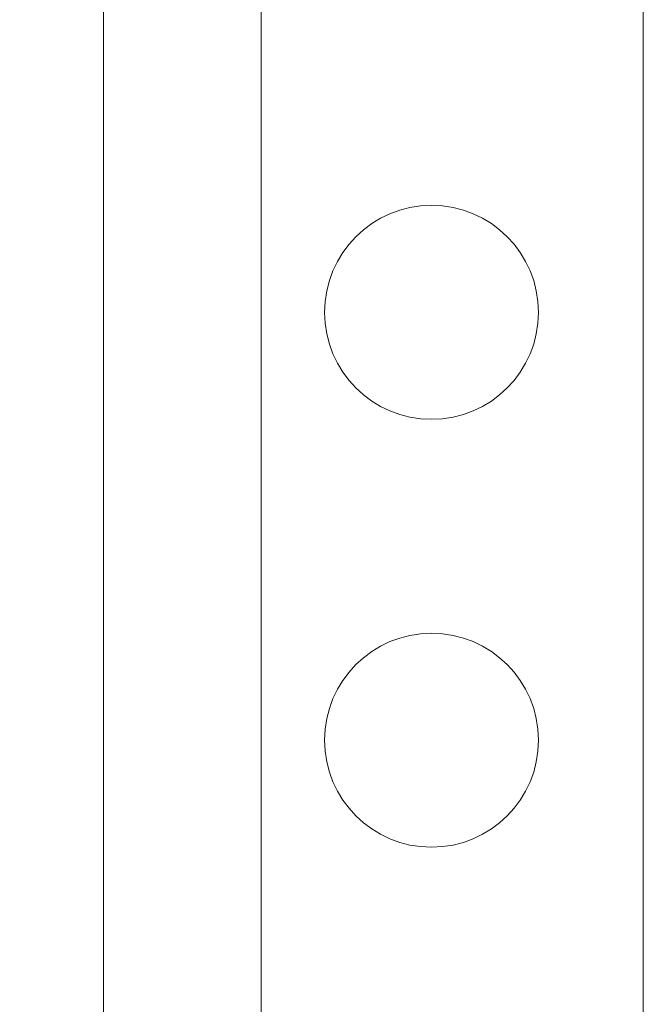
# Model space of a CAD drawing. Extents: x -976 to 0, y -409 to 87.
# Drawn here: x -537 to -536, y -231 to -229 of the extents above; entities that cross this region are included whole.
import ezdxf

# ---------------------------------------------------------------- set-up
doc = ezdxf.new("R2010")
doc.units = 0
doc.header["$MEASUREMENT"] = 0
doc.header["$PDMODE"] = 64
doc.header["$PDSIZE"] = 0.5
doc.styles.get("Standard").update_dxf_attribs({"font": 'Helvetica LT 57 Condensed_0.ttf'})
doc.dimstyles.new('FEET-METERS', dxfattribs={"dimtxt": 12, "dimasz": 7, "dimexe": 3, "dimexo": 3, "dimgap": 3, "dimtad": 0, "dimdec": 1, "dimzin": 3, "dimdsep": 46, "dimlunit": 4, "dimtxsty": 'Standard', "dimcen": 0.09, "dimadec": 0, "dimazin": 0, "dimtfac": 2, "dimtdec": 1, "dimtofl": 0, "dimtmove": 0, "dimatfit": 3, "dimfxl": 1, "dimfrac": 2, "dimtolj": 1, "dimtzin": 3, "dimarcsym": 0})

# ---------------------------------------------------------------- blocks, each defined once
blk = doc.blocks.new('*D165')
at = {"color": 0, "lineweight": -2, "transparency": 16777216}
for p, q in [((-539.3534, 34.8722), (-829.9429, 34.8722)), ((-826.9429, 27.8722), (-826.9429, -150.7395)), ((-826.9429, -402.3313), (-826.9429, -252.7563)), ((-540.3057, -409.3313), (-829.9429, -409.3313))]:
    blk.add_line(p, q, dxfattribs=at)
at = {"color": 0, "lineweight": 0, "transparency": 16777216}
for points in [[(-828.1096, 27.8722), (-825.7762, 27.8722), (-826.9429, 34.8722)], [(-828.1096, -402.3313), (-825.7762, -402.3313), (-826.9429, -409.3313)]]:
    blk.add_solid(points, dxfattribs=at)
at = {"layer": 'Defpoints', "color": 0, "lineweight": 0, "transparency": 16777216}
for p in [(-536.3534, 34.8722), (-826.9429, -409.3313), (-537.3057, -409.3313)]:
    blk.add_point(p, dxfattribs=at)
at = {"color": 0, "lineweight": 0, "transparency": 16777216, "insert": (-826.9429, -201.7479), "char_height": 12, "attachment_point": 5, "rotation": 90}
blk.add_mtext('\\A1;37\'-0" [11.3M]', dxfattribs=at)
blk = doc.blocks.new('new block')
at = {"color": 0, "linetype": 'Continuous', "lineweight": 0}
for p, q in [((-536.816, -222.9924), (-536.816, -263.9645)), ((-537.1847, -258.0589), (-537.1847, -226.1789)), ((-535.9228, -257.8252), (-535.9228, -226.3252))]:
    blk.add_line(p, q, dxfattribs=at)
for centre in [(-536.4178, -229.3689), (-536.4178, -230.3689)]:
    blk.add_circle(centre, 0.25, dxfattribs=at)
blk = doc.blocks.new('b312437')
at = {"lineweight": 0}
blk.add_blockref('new block', (439.7194, 361.1972), dxfattribs=at)

msp = doc.modelspace()

# ---------------------------------------------------------------- block references
at = {"lineweight": 0}
msp.add_blockref('b312437', (-439.7194, -361.1972), dxfattribs=at)

# ---------------------------------------------------------------- dimensions: what is measured, and where the dimension line sits
dim = msp.add_linear_dim(base=(-826.9429, -409.3313), p1=(-536.3534, 34.8722), p2=(-537.3057, -409.3313), angle=90, dimstyle='FEET-METERS', dxfattribs=at)
dim.commit()
dim.dimension.update_dxf_attribs({"geometry": '*D165', "text_midpoint": (-826.9429, -201.7479), "dimtype": 160})

doc.saveas('drawing.dxf')
